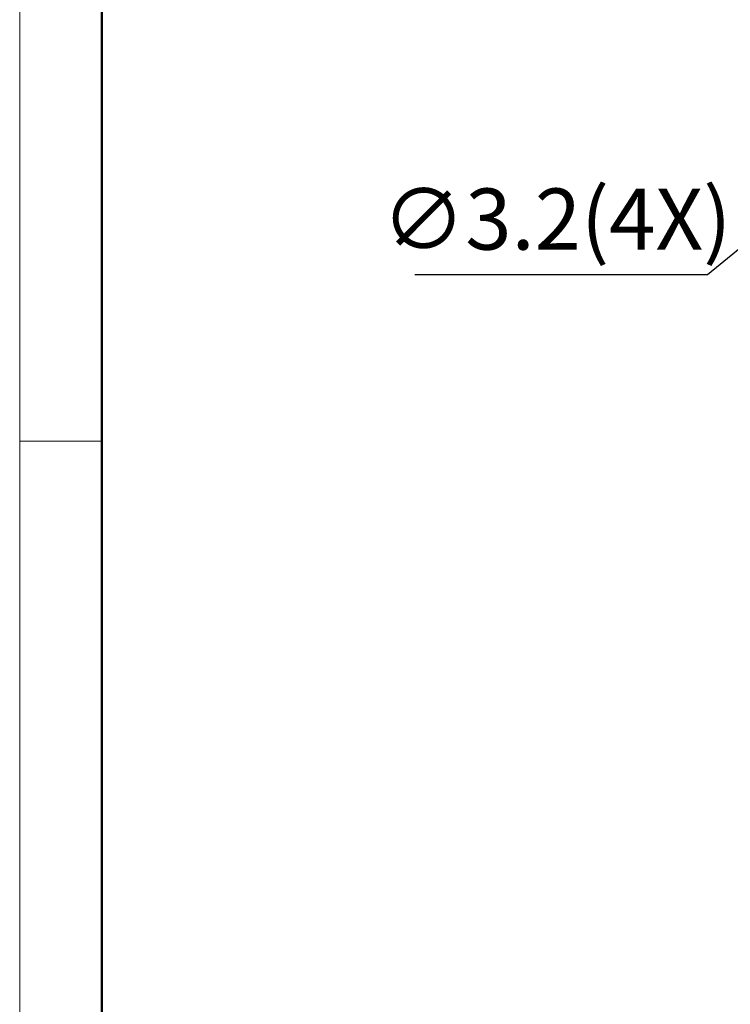
# Model space of a CAD drawing. Units: millimetres. Extents: x 11 to 1062, y 29 to 390.
# Drawn here: x 765 to 795, y 259 to 301 of the extents above; entities that cross this region are included whole.
import ezdxf

# ---------------------------------------------------------------- set-up
doc = ezdxf.new("R2010")
doc.units = ezdxf.units.MM
doc.header["$MEASUREMENT"] = 0
doc.layers.add('DIM', color=3, linetype='Continuous', lineweight=15)
doc.layers.add('图框', color=7, linetype='Continuous', lineweight=20)
doc.styles.add('Romans字体', font='romans.shx', dxfattribs={"width": 0.75})
doc.styles.get("Standard").update_dxf_attribs({"font": '仿宋_GB2312.ttf', "width": 0.75})
doc.dimstyles.new('02$3', dxfattribs={"dimscale": 0.65, "dimtxt": 4, "dimasz": 2, "dimexe": 1, "dimexo": 1, "dimgap": 0.6, "dimtad": 1, "dimtoh": 1, "dimdsep": 46, "dimtxsty": 'Standard', "dimcen": 0, "dimclrd": 1, "dimclre": 6, "dimclrt": 4, "dimazin": 2, "dimtp": 0.01, "dimtm": 1e-09, "dimtfac": 0.7, "dimtmove": 0, "dimatfit": 0, "dimfxl": 1, "dimtolj": 1, "dimarcsym": 0})

# ---------------------------------------------------------------- blocks, each defined once
blk = doc.blocks.new('A4图框-NEW')
at = {"layer": '图框', "color": 1, "lineweight": 18}
blk.add_line((833.413, 690.535), (833.413, 480.535), dxfattribs=at)
at = {"layer": '图框', "lineweight": 50}
blk.add_line((836.913, 484.018), (836.913, 675.021), dxfattribs=at)
at = {"layer": '图框', "color": 6}
blk.add_line((836.913, 582.893), (833.413, 582.893), dxfattribs=at)
blk = doc.blocks.new('*D8')
at = {"layer": 'Defpoints', "color": 0, "transparency": 16777216}
for p in [(802.392, 296.262), (799.919, 294.232)]:
    blk.add_point(p, dxfattribs=at)
at = {"layer": 'DIM', "color": 1, "lineweight": -2, "transparency": 16777216}
for p, q in [((803.397, 297.087), (804.402, 297.912)), ((802.392, 296.262), (799.919, 294.232)), ((798.914, 293.407), (794.38, 289.685)), ((794.38, 289.685), (781.918, 289.685))]:
    blk.add_line(p, q, dxfattribs=at)
at = {"layer": 'DIM', "color": 1, "transparency": 16777216}
for points in [[(803.26, 297.255), (803.534, 296.92), (802.392, 296.262)], [(798.776, 293.575), (799.051, 293.24), (799.919, 294.232)]]:
    blk.add_solid(points, dxfattribs=at)
at = {"layer": 'DIM', "color": 4, "transparency": 16777216, "insert": (787.954, 292.056), "char_height": 2.6, "attachment_point": 5, "style": 'Romans字体'}
blk.add_mtext('\\A1;{\\Fromans|c129;∅3.2(4X)}', dxfattribs=at)

msp = doc.modelspace()

# ---------------------------------------------------------------- block references
at = {"layer": '图框', "color": 3}
msp.add_blockref('A4图框-NEW', (-68.31, -300.281), dxfattribs=at)

# ---------------------------------------------------------------- dimensions: what is measured, and where the dimension line sits
at = {"layer": 'DIM'}
dim = msp.add_diameter_dim_2p(p1=(802.392, 296.262), p2=(799.919, 294.232), text='{\\Fromans|c129;<>(4X)}', dimstyle='02$3', override={"dimtxsty": 'Romans字体'}, dxfattribs=at)
dim.commit()
dim.dimension.update_dxf_attribs({"geometry": '*D8', "text_midpoint": (787.954, 289.685), "dimtype": 163})

doc.saveas('drawing.dxf')
